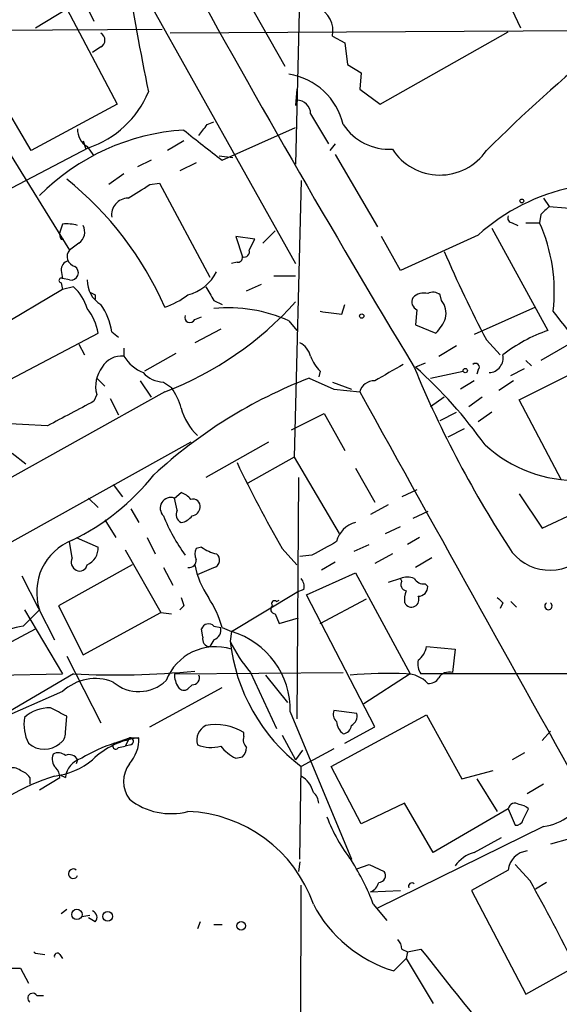
# Model space of a CAD drawing. Extents: x 0 to 127035, y -11463 to 1125.
# Drawn here: x 135 to 168, y 527 to 588 of the extents above; entities that cross this region are included whole.
import ezdxf

# ---------------------------------------------------------------- set-up
doc = ezdxf.new("R2010")
doc.units = 0
doc.header["$MEASUREMENT"] = 0
doc.layers.add('MAIN', color=5, linetype='CONTINUOUS')

msp = doc.modelspace()

# ---------------------------------------------------------------- linework, layer by layer
at = {"layer": 'MAIN'}
for p, q in [((163.7453, 592.3453), (165.9467, 587.604)), ((141.3933, 591.8373), (151.9767, 572.9566)), ((152.2307, 590.4826), (151.9767, 579.1373)), ((148.7593, 589.7206), (151.2993, 585.2333)), ((135.8053, 587.604), (137.7527, 588.7893)), ((137.7527, 588.7893), (140.8853, 582.8626)), ((138.938, 589.0433), (139.446, 588.0273)), ((128.524, 587.4346), (143.6793, 587.5193)), ((173.228, 587.4346), (144.1873, 587.2653)), ((157.226, 582.8626), (165.1847, 587.35)), ((154.2627, 587.096), (155.0247, 586.6726)), ((155.0247, 586.6726), (155.194, 585.318)), ((139.8693, 586.4186), (139.3613, 586.08)), ((135.5513, 579.984), (132.2493, 585.572)), ((155.194, 585.318), (156.0407, 584.81)), ((156.0407, 584.81), (155.956, 583.794)), ((152.0613, 583.794), (151.9767, 582.778)), ((155.956, 583.794), (157.226, 582.8626)), ((140.8853, 582.8626), (135.5513, 579.984)), ((146.4733, 581.5926), (146.8967, 581.762)), ((152.908, 582.27), (154.0087, 580.4073)), ((147.4047, 579.3913), (151.9767, 581.4233)), ((138.7687, 580.5766), (138.938, 580.0686)), ((145.034, 580.5766), (144.018, 579.984)), ((139.1073, 580.1533), (133.2653, 577.1053)), ((139.0227, 580.238), (139.446, 579.6453)), ((154.432, 580.4073), (154.0933, 579.984)), ((134.1967, 579.8146), (137.922, 573.8033)), ((143.002, 579.3913), (142.1553, 578.968)), ((147.2353, 579.6453), (148.082, 579.5606)), ((154.432, 579.73), (157.0567, 575.2426)), ((145.796, 579.222), (144.78, 578.714)), ((141.3087, 578.5446), (140.3773, 577.8673)), ((152.3153, 578.1213), (151.892, 560.934)), ((142.9173, 577.8673), (143.51, 577.952)), ((143.51, 577.952), (146.6427, 572.11)), ((167.386, 577.0206), (167.7247, 576.5126)), ((167.7247, 576.5126), (169.8413, 576.3433)), ((167.2167, 576.0046), (167.132, 575.4966)), ((137.4987, 575.412), (137.3293, 574.904)), ((164.1687, 575.158), (167.64, 568.808)), ((165.4387, 575.4966), (165.7773, 575.3273)), ((166.2853, 575.4966), (167.132, 575.4966)), ((137.414, 574.4806), (137.5833, 574.4806)), ((149.4367, 574.4806), (148.2513, 574.65)), ((148.2513, 574.65), (148.6747, 573.38)), ((149.098, 573.8033), (149.4367, 574.4806)), ((149.9447, 574.2266), (150.7067, 574.9886)), ((158.496, 572.5333), (157.3107, 574.65)), ((163.322, 574.7346), (158.496, 572.5333)), ((138.5147, 574.2266), (137.922, 573.8033)), ((148.336, 573.0413), (147.9973, 572.9566)), ((137.414, 572.5333), (137.4987, 572.0253)), ((137.922, 571.9406), (137.4987, 572.0253)), ((150.622, 572.1946), (151.9767, 572.1946)), ((137.4987, 571.348), (131.6567, 567.8766)), ((137.414, 571.7713), (137.4987, 571.348)), ((138.176, 571.5173), (137.4987, 571.348)), ((148.9287, 571.2633), (149.86, 571.6866)), ((139.5307, 571.0093), (139.5307, 570.7553)), ((161.036, 570.6706), (160.9513, 571.0093)), ((146.8967, 570.6706), (147.4047, 570.4166)), ((154.8553, 569.824), (155.0247, 570.4166)), ((166.878, 570.2473), (163.068, 568.554)), ((145.7113, 569.4853), (146.1347, 569.6546)), ((159.512, 570.078), (159.4273, 569.1466)), ((151.5533, 569.4006), (152.0613, 568.808)), ((159.4273, 569.1466), (160.6973, 568.6386)), ((171.0267, 569.1466), (167.2167, 566.9453)), ((133.096, 565.1673), (139.7, 568.6386)), ((140.5467, 568.7233), (140.97, 568.3846)), ((147.32, 568.8926), (145.7113, 568.046)), ((138.5147, 567.9613), (138.8533, 567.284)), ((141.3087, 567.7073), (141.3087, 567.1993)), ((160.8667, 567.1993), (161.9673, 567.8766)), ((163.83, 568.2153), (164.6767, 567.284)), ((144.526, 567.3686), (142.5787, 566.268)), ((160.02, 566.776), (159.4273, 566.522)), ((165.862, 564.49), (169.926, 566.522)), ((166.2853, 566.9453), (166.624, 566.6066)), ((139.6153, 565.8446), (140.1233, 565.3366)), ((152.8233, 565.8446), (154.3473, 565.1673)), ((153.5007, 566.268), (153.416, 565.9293)), ((160.3587, 565.8446), (162.3907, 566.268)), ((163.322, 566.3526), (163.2373, 566.0986)), ((165.354, 566.014), (166.2007, 566.4373)), ((142.3247, 565.6753), (143.002, 564.6593)), ((143.764, 565.5906), (144.272, 565.252)), ((154.2627, 565.5906), (155.448, 565.1673)), ((163.068, 565.6753), (162.2213, 565.1673)), ((165.5233, 565.6753), (164.592, 565.0826)), ((143.8487, 564.998), (127, 555.6)), ((139.6153, 564.8286), (139.446, 564.4053)), ((154.3473, 565.1673), (155.956, 564.998)), ((161.2053, 564.6593), (160.3587, 564.0666)), ((163.576, 564.6593), (162.7293, 564.0666)), ((140.462, 564.5746), (140.97, 563.5586)), ((168.4867, 559.4946), (165.862, 564.49)), ((151.7227, 562.6273), (153.7547, 563.6433)), ((153.7547, 563.6433), (155.0247, 561.3573)), ((160.9513, 563.22), (161.9673, 563.728)), ((164.1687, 563.728), (163.322, 563.1353)), ((136.5673, 562.8813), (131.4873, 563.1353)), ((161.4593, 562.204), (162.4753, 562.712)), ((145.4573, 561.8653), (119.2953, 547.3026)), ((150.2833, 561.8653), (146.3887, 559.664)), ((134.366, 561.188), (135.2127, 560.5106)), ((151.892, 560.934), (149.0133, 559.3253)), ((151.892, 560.934), (154.686, 556.1926)), ((155.702, 560.2566), (156.8873, 558.14)), ((140.6313, 559.2406), (141.224, 558.4786)), ((152.146, 559.664), (152.0613, 544.678)), ((144.4413, 558.394), (144.8647, 558.7326)), ((159.512, 558.902), (158.5807, 558.4786)), ((165.862, 558.648), (167.3013, 556.5313)), ((139.1073, 558.394), (139.7, 557.8013)), ((144.6107, 557.632), (144.4413, 558.394)), ((157.734, 557.9706), (156.6333, 557.378)), ((141.732, 557.7166), (142.24, 556.87)), ((160.1893, 557.5473), (159.258, 557.124)), ((167.3013, 556.5313), (169.5027, 557.5473)), ((140.1233, 557.0393), (140.8007, 555.9386)), ((157.5647, 556.1926), (158.496, 556.616)), ((138.0913, 554.6686), (137.922, 555.6846)), ((138.3453, 555.9386), (139.7, 555.346)), ((142.748, 555.9386), (143.256, 554.9226)), ((155.6173, 555.092), (156.5487, 555.5153)), ((159.6813, 555.9386), (158.9193, 555.5153)), ((141.3933, 555.1766), (143.5947, 551.282)), ((146.1347, 555.346), (145.796, 555.2613)), ((151.13, 555.2613), (152.0613, 554.2453)), ((152.9927, 554.838), (152.2307, 554.7533)), ((157.988, 554.9226), (156.8873, 554.33)), ((141.8167, 554.2453), (137.2447, 551.7053)), ((154.432, 554.4146), (153.5853, 553.9066)), ((160.4433, 554.6686), (159.4273, 554.076)), ((143.764, 554.076), (144.3567, 552.9753)), ((145.8807, 553.6526), (146.8967, 554.076)), ((152.654, 552.3826), (155.702, 553.7373)), ((155.702, 553.7373), (159.0887, 547.472)), ((134.9587, 553.568), (136.9907, 549.5886)), ((158.496, 553.3986), (157.734, 553.1446)), ((158.5807, 553.2293), (158.496, 553.3986)), ((160.02, 553.06), (160.1893, 552.8906)), ((147.9973, 550.0966), (152.0613, 552.552)), ((152.4847, 552.7213), (152.0613, 552.552)), ((156.8873, 544.17), (152.654, 552.3826)), ((150.7913, 551.9593), (150.9607, 552.044)), ((153.5007, 550.6046), (156.3793, 552.1286)), ((164.846, 551.8746), (164.6767, 551.536)), ((165.354, 551.9593), (165.6927, 551.6206)), ((135.0433, 550.4353), (136.0593, 551.4513)), ((135.128, 551.4513), (137.4987, 547.472)), ((137.2447, 551.7053), (138.7687, 548.6573)), ((138.7687, 548.6573), (143.5947, 551.282)), ((143.5947, 551.282), (144.272, 551.1973)), ((145.034, 551.7053), (144.78, 551.4513)), ((150.7067, 551.1973), (150.9607, 550.6046)), ((150.9607, 550.6046), (152.146, 550.9433)), ((132.1647, 548.3186), (135.8053, 550.266)), ((146.2193, 549.758), (146.1347, 550.266)), ((146.8967, 550.4353), (147.32, 550.3506)), ((147.4047, 550.3506), (147.9973, 550.0966)), ((147.9973, 550.0966), (147.9127, 549.504)), ((146.8967, 549.5886), (146.6427, 549.1653)), ((160.1047, 549.1653), (161.8827, 548.996)), ((161.8827, 548.996), (161.7133, 547.5566)), ((137.7527, 548.5726), (139.8693, 544.424)), ((144.4413, 547.472), (154.94, 547.5566)), ((149.1827, 547.5566), (150.7913, 544.0853)), ((138.176, 547.472), (132.4187, 544.0853)), ((133.0113, 547.3873), (137.4987, 547.472)), ((150.114, 547.3873), (151.4687, 545.694)), ((159.0887, 547.472), (156.21, 545.6093)), ((192.278, 547.472), (159.766, 547.472)), ((137.4987, 546.3713), (131.318, 543.662)), ((142.9173, 544.17), (147.4047, 546.6253)), ((145.542, 546.7946), (145.288, 546.5406)), ((151.638, 545.1013), (155.448, 535.9573)), ((155.7867, 545.0166), (154.3473, 545.186)), ((137.668, 543.8313), (137.7527, 544.8473)), ((154.178, 541.7146), (160.1047, 544.932)), ((160.1047, 544.932), (162.306, 540.9526)), ((148.7593, 543.5773), (148.7593, 543.8313)), ((155.0247, 543.154), (156.8873, 544.17)), ((167.8093, 543.916), (167.3013, 543.3233)), ((140.716, 543.154), (141.6473, 543.4926)), ((141.6473, 543.4926), (141.3933, 542.9846)), ((141.6473, 543.4926), (142.0707, 543.4926)), ((151.13, 543.662), (151.9767, 542.138)), ((140.97, 542.9), (141.3933, 542.9846)), ((141.732, 543.0693), (141.3933, 542.9846)), ((152.4, 542.7306), (151.9767, 542.138)), ((154.3473, 542.8153), (152.3153, 541.7146)), ((138.43, 542.138), (138.3453, 541.884)), ((148.2513, 542.2226), (148.6747, 542.3073)), ((166.2007, 542.5613), (165.4387, 542.138)), ((152.2307, 535.9573), (152.3153, 541.7146)), ((156.0407, 538.1586), (154.178, 541.7146)), ((162.306, 540.9526), (164.2533, 541.4606)), ((135.4667, 541.0373), (135.4667, 540.614)), ((136.0593, 540.2753), (137.3293, 541.0373)), ((137.3293, 541.2066), (137.668, 541.0373)), ((137.3293, 541.2066), (137.668, 541.0373)), ((163.2373, 540.9526), (164.5073, 538.9206)), ((167.386, 540.614), (166.37, 540.0213)), ((158.75, 539.4286), (156.0407, 538.1586)), ((160.528, 536.3806), (158.75, 539.4286)), ((165.1847, 539.09), (160.528, 536.3806)), ((165.1847, 539.09), (165.608, 538.074)), ((166.116, 538.4126), (166.4547, 539.09)), ((167.386, 537.9893), (157.0567, 532.9093)), ((163.068, 536.3806), (164.7613, 537.312)), ((168.9947, 537.2273), (167.8093, 536.8886)), ((152.2307, 535.788), (152.146, 535.1953)), ((155.7867, 535.3646), (156.5487, 535.6186)), ((156.5487, 535.6186), (157.48, 535.1953)), ((165.1847, 535.28), (162.8987, 534.01)), ((166.5393, 534.6026), (165.608, 535.6186)), ((152.2307, 462.636), (152.3153, 534.3486)), ((167.5553, 534.518), (166.878, 534.0946)), ((156.6333, 533.9253), (158.496, 534.01)), ((162.8987, 534.01), (166.2853, 527.5753)), ((137.7527, 532.8246), (137.414, 532.5706)), ((156.8027, 533.1633), (157.6493, 532.1473)), ((138.684, 532.4013), (139.192, 532.486)), ((139.5307, 532.0626), (139.1073, 532.3166)), ((146.05, 532.0626), (145.8807, 531.6393)), ((146.8967, 531.8933), (147.4047, 531.8933)), ((158.5807, 530.3693), (158.9193, 530.2)), ((158.9193, 530.2), (159.766, 530.3693)), ((135.8053, 530.1153), (136.398, 530.0306)), ((137.3293, 530.0306), (137.4987, 529.7766)), ((158.0727, 529.0146), (158.8347, 529.7766)), ((158.9193, 530.2), (158.8347, 529.7766)), ((158.8347, 529.7766), (160.528, 526.9826)), ((132.9267, 529.184), (134.874, 529.184)), ((134.874, 529.184), (135.382, 528.2526)), ((166.2853, 527.5753), (169.3333, 529.2686)), ((135.89, 527.4906), (136.3133, 527.4906))]:
    msp.add_line(p, q, dxfattribs=at)
for centre, radius in [((166.0313, 576.8513), 0.1197), ((156.083, 569.697), 0.1338), ((162.5176, 566.3104), 0.1338), ((138.3876, 532.5283), 0.3224), ((140.2926, 532.4014), 0.3052), ((148.5899, 531.8087), 0.2677)]:
    msp.add_circle(centre, radius, dxfattribs=at)
for centre, radius, start, end in [((769.6818, 934.8077), 712.8451, 208.7048312, 211.1072689), ((292.201, 614.6315), 152.5527, 188.882786, 191.727294), ((152.7229, 587.4224), 1.5739, 348.031853, 67.260286), ((139.6577, 586.842), 0.4732, 296.554224, 63.440363), ((240.639, 502.426), 109.1552, 129.623259, 134.721999), ((150.9234, 580.6473), 4.1264, 13.243462, 81.219317), ((137.1054, 586.0364), 6.2144, 288.792401, 337.163752), ((152.0614, 582.27), 0.8466, 0, 90.006768), ((145.9188, 567.3584), 13.9237, 93.64338, 135.081181), ((139.6433, 581.2821), 1.2146, 177.333821, 239.273279), ((194.9899, 642.3941), 78.9538, 230.748683, 232.936721), ((-23.0896, 708.2419), 211.6403, 323.014141, 323.243346), ((157.7799, 583.4625), 3.4002, 213.362453, 273.508749), ((160.9371, 581.9675), 3.5076, 212.777135, 325.563744), ((124.7078, 561.9003), 20.8817, 23.561144, 51.339463), ((-69.4279, 916.0827), 399.3496, 301.893061, 302.122251), ((171.7162, 565.4264), 12.5342, 101.748673, 132.044362), ((141.5637, 575.9916), 1.0289, 90.055681, 188.737272), ((294.4706, 449.2587), 179.6053, 134.885409, 135.114591), ((165.4528, 575.7929), 0.2967, 154.635454, 267.275527), ((137.7523, 573.0382), 2.3873, 73.508337, 96.097947), ((138.0264, 574.9189), 0.8472, 305.196467, 28.818793), ((157.6159, 571.2157), 10.4347, 353.272456, 24.221011), ((137.7953, 574.777), 0.483, 164.755285, 217.859376), ((138.4029, 573.3992), 0.6281, 139.959683, 256.917197), ((148.7735, 573.7045), 0.3392, 253.066164, 16.933836), ((148.3783, 573.3377), 0.2994, 261.878017, 8.121983), ((236.8244, 606.4062), 82.3816, 203.377209, 207.618706), ((137.9906, 572.569), 0.5777, 105.388205, 183.542927), ((138.012, 572.3957), 0.4639, 258.813597, 57.580908), ((137.414, 571.9124), 0.1411, 53.121983, 270), ((144.5086, 573.79), 2.8879, 285.657607, 332.322222), ((136.3333, 569.4237), 2.7891, 15.362683, 48.647103), ((140.7793, 571.9193), 1.7567, 179.305283, 238.801882), ((358.3359, 698.1049), 246.8725, 210.848186, 211.077349), ((181.7013, 655.7989), 94.6976, 243.327176, 243.556278), ((141.8715, 575.7222), 5.821, 289.856629, 305.939303), ((159.7661, 570.586), 0.5681, 153.43946, 243.425927), ((159.9355, 570.1904), 0.9386, 74.311196, 136.204368), ((160.5159, 570.562), 0.6242, 45.772378, 121.546171), ((136.5761, 568.1628), 3.1599, 8.660141, 39.26185), ((136.7619, 568.1914), 3.822, 7.999719, 35.60634), ((136.3819, 584.564), 20.9424, 290.887914, 318.129352), ((147.8243, 561.2217), 8.9889, 65.490369, 95.923129), ((160.0624, 569.8663), 1.2629, 346.430326, 39.560428), ((145.415, 569.6123), 0.3224, 156.799076, 336.799076), ((196.5033, 908.5614), 341.2881, 262.761442, 262.990623), ((158.8209, 570.4869), 2.6338, 315.432244, 339.627527), ((61.6618, 485.472), 135.8202, 35.884053, 38.48449), ((171.1366, 559.0745), 10.3425, 109.759992, 127.461451), ((151.6517, 566.8886), 1.2941, 13.891284, 63.423069), ((141.1394, 565.8445), 1.3653, 82.877066, 150.250434), ((143.5221, 568.5821), 2.6098, 211.994679, 246.800545), ((155.3757, 568.1155), 2.6323, 200.368798, 224.576735), ((163.9625, 567.0876), 0.9051, 272.330335, 12.532928), ((141.4783, 565.3366), 1.931, 142.12892, 195.252516), ((411.7976, 121.646), 511.9973, 119.630298, 119.859462), ((222.4374, 592.554), 68.254, 202.420366, 213.374057), ((139.8681, 544.677), 29.3218, 35.480208, 48.159918), ((163.1526, 566.5219), 0.2395, 315.016916, 134.983084), ((143.8642, 567.4624), 1.8744, 223.030578, 266.935804), ((163.6936, 537.6362), 30.2304, 111.07451, 132.754888), ((140.6438, 562.7855), 4.3872, 15.826461, 34.208402), ((156.8477, 564.7508), 0.9253, 87.547294, 164.505388), ((13611.7919, 8031.1162), 15388.3866, 209.02418453, 209.25336735), ((519.0057, -156.03), 814.305, 117.7824019, 118.0115853), ((148.265, 564.8706), 3.5145, 194.645565, 227.279644), ((169.4098, 567.8674), 8.3769, 227.452327, 271.793671), ((219.9959, 594.7327), 79.3757, 205.472233, 209.819748), ((131.4876, 569.231), 14.9942, 296.130476, 321.188791), ((144.5264, 557.6325), 1.1509, 36.018589, 72.906421), ((144.2269, 557.7672), 0.6625, 71.116497, 225.672742), ((145.588, 557.8621), 0.4659, 352.502859, 106.291687), ((154.2617, 561.484), 11.3033, 201.76197, 216.013212), ((145.1188, 557.378), 0.568, 153.43946, 243.425927), ((144.7097, 557.8714), 1.0134, 278.798608, 325.21688), ((145.4575, 557.8858), 0.5985, 278.116564, 351.883436), ((156.062, 555.3248), 1.5866, 103.114797, 166.893056), ((139.3611, 552.5346), 3.475, 111.432774, 198.164341), ((365.4045, 174.2616), 435.8408, 118.938093, 119.167276), ((138.5908, 555.2698), 1.1118, 292.858902, 3.92994), ((146.4307, 554.9226), 0.7194, 151.913927, 208.079046), ((147.5532, 557.2301), 2.3584, 233.024664, 258.077809), ((146.7698, 554.5416), 0.4826, 285.245747, 52.137512), ((167.7753, 556.9551), 3.042, 219.814735, 322.232392), ((138.5994, 554.4146), 0.568, 153.43946, 243.425927), ((138.557, 554.33), 0.4733, 243.434949, 349.691906), ((145.3586, 554.5134), 0.4431, 260.831064, 9.168936), ((151.1253, 555.3088), 5.5175, 191.113405, 214.127563), ((151.7224, 552.8905), 0.7808, 347.485518, 40.595723), ((158.9193, 552.3829), 1.1004, 67.370923, 112.624271), ((158.9053, 553.0176), 0.3875, 146.88812, 259.502061), ((159.9354, 553.7375), 0.6827, 209.760495, 277.11773), ((160.3149, 552.0864), 1.5792, 159.609571, 187.70781), ((159.6109, 552.8764), 0.5786, 268.593643, 1.406357), ((271.9567, 594.2868), 133.8752, 198.317001, 198.54617), ((140.8433, 548.4919), 6.8196, 15.816257, 33.072086), ((150.6643, 551.8323), 0.1796, 45, 225), ((159.1733, 552.0863), 0.4685, 206.565051, 26.559582), ((249.3516, 636.7189), 119.7487, 224.885409, 225.114592), ((167.6823, 551.6798), 0.2325, 123.102369, 56.897631), ((150.7127, 551.4815), 0.2843, 128.087058, 268.790557), ((146.5659, 550.1246), 0.4538, 43.205349, 161.844541), ((138.8739, 531.5146), 19.3046, 101.445148, 111.953856), ((146.7092, 550.1913), 0.6312, 287.280921, 14.617437), ((146.5684, 545.2308), 5.0713, 358.536731, 73.634497), ((146.6532, 549.6204), 0.4552, 162.404942, 268.678315), ((155.2578, 552.9063), 8.0948, 204.853891, 221.36697), ((159.1674, 550.7263), 11.3209, 186.198231, 232.75224), ((146.9927, 545.8782), 3.2757, 72.140313, 159.065215), ((158.7916, 549.3774), 1.3301, 307.248964, 350.824484), ((160.5277, 548.0646), 0.9651, 164.739674, 217.882794), ((140.7876, 599.0125), 51.6066, 267.099256, 275.474821), ((157.6496, 524.8622), 22.6408, 86.999569, 95.795679), ((161.5158, 546.8228), 0.7599, 74.935992, 148.665147), ((139.5288, 544.2162), 2.9607, 68.137859, 133.289247), ((142.2355, 548.832), 2.4623, 229.344694, 313.591425), ((145.9547, 547.4645), 1.5134, 179.71606, 213.677467), ((145.5758, 547.218), 0.4247, 265.43576, 23.492649), ((158.8272, 545.6105), 1.8615, 42.968962, 89.769156), ((160.274, 547.5566), 0.6826, 262.87186, 330.261365), ((145.0302, 546.8525), 0.4047, 214.153419, 309.575331), ((136.6705, 543.0556), 2.3007, 88.351118, 132.10198), ((10.2447, 291.1013), 283.9812, 63.320357, 63.54954), ((154.9404, 544.9744), 0.6297, 160.365149, 227.709785), ((137.6683, 544.3394), 2.5753, 170.541701, 207.40582), ((155.5596, 544.5894), 1.046, 184.430213, 233.677847), ((155.0836, 544.8728), 0.7176, 300.517362, 11.558886), ((136.9907, 543.7467), 0.6826, 299.738635, 7.11981), ((146.8259, 543.3657), 0.9906, 116.189983, 197.410612), ((147.0212, 540.947), 3.3675, 58.92653, 100.825764), ((154.8552, 544.3394), 0.5988, 278.140927, 351.859073), ((142.7691, 538.632), 4.8893, 96.212464, 134.186255), ((141.6896, 543.281), 0.2158, 281.325546, 101.304725), ((139.9225, 543.433), 2.3183, 318.073778, 1.473172), ((142.1554, 543.6406), 0.1705, 240.217611, 299.753219), ((149.3522, 543.3657), 0.6295, 160.359033, 227.717127), ((136.3557, 544.2544), 1.4693, 228.495668, 311.501411), ((143.2973, 534.8402), 8.7053, 107.248721, 122.001476), ((140.8007, 542.9847), 0.1893, 116.578587, 333.421413), ((146.7144, 544.9642), 2.0702, 246.251924, 287.00994), ((149.6904, 544.9315), 3.0674, 219.397568, 242.020577), ((147.9718, 542.9593), 0.9587, 317.151439, 356.453861), ((137.6257, 542.1803), 0.7783, 157.623068, 224.994795), ((137.2326, 541.9443), 0.6245, 45.797976, 121.531771), ((136.481, 545.5848), 4.4918, 276.515565, 309.883637), ((137.922, 541.8839), 0.5681, 26.574073, 116.56054), ((139.0535, 540.8778), 1.3947, 105.363575, 173.432967), ((134.4386, 541.0132), 0.6243, 45.77878, 121.541369), ((134.536, 540.3607), 1.1507, 36.016391, 72.917772), ((136.3732, 540.9783), 0.9579, 3.531189, 42.867946), ((143.1583, 540.7833), 1.8694, 143.928235, 216.071765), ((140.9916, 528.4532), 13.2855, 107.526499, 134.128419), ((151.5596, 539.7615), 1.5563, 12.788764, 60.949687), ((144.2297, 542.9425), 4.1588, 231.614737, 284.742301), ((152.4428, 539.3654), 0.9752, 3.715594, 49.412087), ((166.9055, 541.3794), 3.424, 278.067154, 335.078536), ((165.5996, 539.0138), 0.4218, 51.526891, 169.593107), ((165.8024, 538.3865), 0.9594, 47.162672, 86.438195), ((144.949, 530.314), 8.6133, 19.317641, 87.744378), ((163.7634, 542.3332), 10.5302, 200.868986, 217.845205), ((165.6758, 538.5226), 0.4537, 261.405541, 345.969882), ((142.6221, 527.7661), 15.173, 20.837049, 32.294582), ((163.7446, 534.1802), 2.3021, 107.092116, 143.978848), ((166.4969, 535.1531), 1.3183, 95.523772, 174.476228), ((138.1571, 535.053), 0.2949, 50.338725, 337.74035), ((157.1414, 534.9413), 0.4233, 269.986465, 36.875312), ((156.2948, 534.7295), 0.8725, 292.826965, 345.97172), ((159.2051, 534.2639), 0.2182, 50.913782, 202.81582), ((97.7823, 495.1883), 79.2528, 25.468825, 29.823083), ((160.4989, 537.0177), 8.3628, 207.44506, 253.134925), ((139.22, 532.3448), 0.4197, 317.752022, 70.325973), ((157.6232, 530.3097), 0.9594, 3.561805, 42.837328), ((291.1165, 631.8048), 165.9582, 217.677135, 221.042302), ((135.9319, 530.3264), 0.2462, 210.899882, 239.048219), ((137.1705, 529.9249), 0.1907, 33.648416, 199.48003), ((135.636, 527.3213), 0.3053, 33.684862, 236.315138)]:
    msp.add_arc(centre, radius, start, end, dxfattribs=at)

doc.saveas('drawing.dxf')
